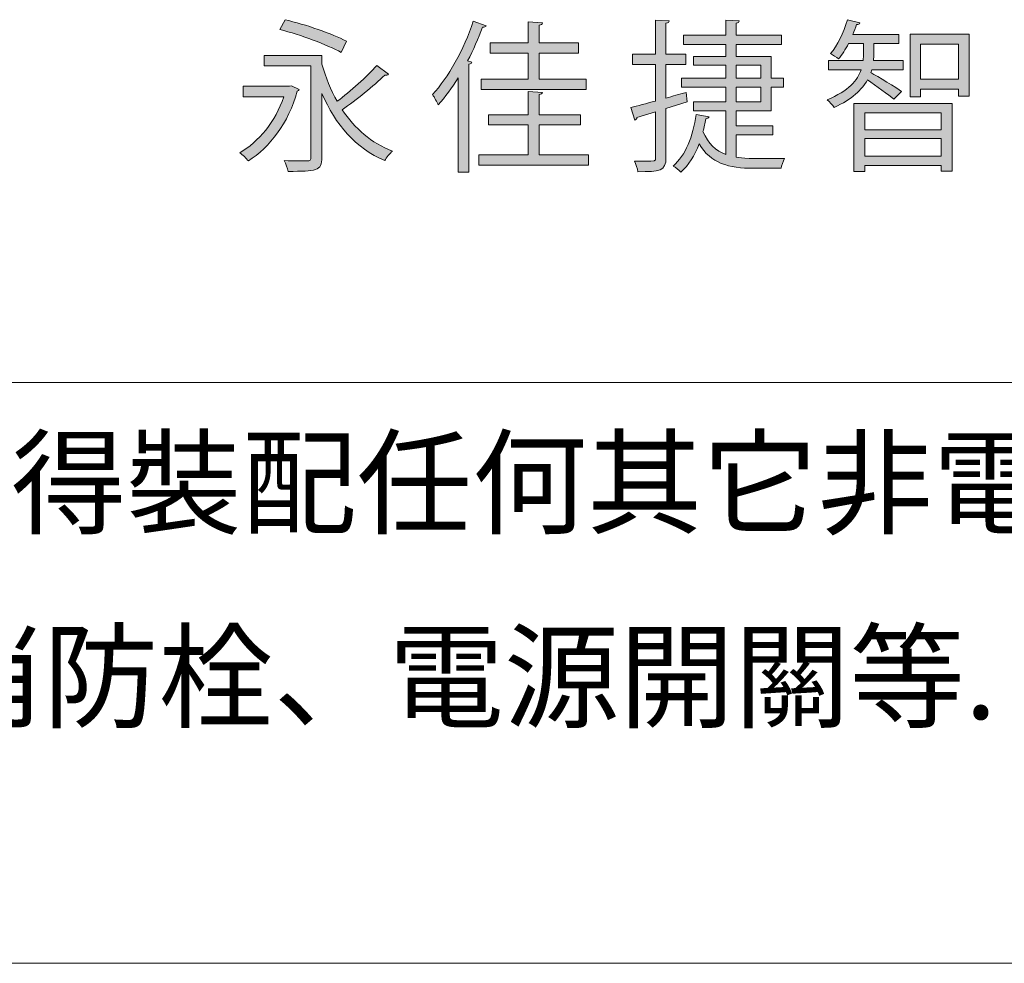
# Model space of a CAD drawing. Units: millimetres. Extents: x 46425 to 72785, y 558 to 19204.
# Drawn here: x 67858 to 68782, y 558 to 1443 of the extents above; entities that cross this region are included whole.
import ezdxf

# ---------------------------------------------------------------- set-up
doc = ezdxf.new("R2010")
doc.units = ezdxf.units.MM
doc.layers.add('圖層 1', color=7, linetype='Continuous', lineweight=0)

# ---------------------------------------------------------------- blocks, each defined once
blk = doc.blocks.new('Block_2')
at = {"layer": '圖層 1', "true_color": 0x3e3a39, "transparency": 33554687}
h = blk.add_hatch(color=250, dxfattribs=at)
h.dxf.hatch_style = 2
edge = h.paths.add_edge_path()
edge.add_spline(control_points=[(5.0127, -13.4587), (5.1224, -13.4851), (5.2682, -13.5343), (5.3437, -13.5746), (5.3437, -13.5746), (5.3147, -13.6352), (5.3147, -13.6352), (5.241, -13.594), (5.097, -13.5404), (4.9846, -13.5115), (4.9846, -13.5115), (5.0127, -13.4587), (5.0127, -13.4587)], knot_values=[0, 0, 0, 0, 1, 1, 1, 2, 2, 2, 3, 3, 3, 4, 4, 4, 4], degree=3, periodic=0)
edge = h.paths.add_edge_path()
edge.add_spline(control_points=[(5.212, -13.6985), (5.2322, -13.7704), (5.2594, -13.8381), (5.2936, -13.8986), (5.3656, -13.8451), (5.4534, -13.7669), (5.5079, -13.7055), (5.5079, -13.7055), (5.5711, -13.7529), (5.5711, -13.7529), (5.5667, -13.7581), (5.5579, -13.759), (5.55, -13.7581), (5.4912, -13.8144), (5.3964, -13.8925), (5.3208, -13.9443), (5.3885, -14.0452), (5.478, -14.1234), (5.5913, -14.1664), (5.5781, -14.1787), (5.5597, -14.2015), (5.55, -14.2182), (5.3937, -14.1515), (5.284, -14.0242), (5.212, -13.8565), (5.212, -13.8565), (5.212, -14.2006), (5.212, -14.2006), (5.212, -14.2384), (5.2032, -14.2559), (5.1769, -14.2656), (5.1497, -14.2752), (5.1031, -14.2761), (5.0294, -14.2761), (5.0267, -14.2595), (5.0171, -14.2349), (5.0083, -14.2182), (5.0645, -14.2199), (5.1163, -14.2199), (5.1312, -14.2199), (5.147, -14.2191), (5.1523, -14.2147), (5.1523, -14.1998), (5.1523, -14.1998), (5.1523, -13.7081), (5.1523, -13.7081), (5.1523, -13.7081), (4.9012, -13.7081), (4.9012, -13.7081), (4.9012, -13.7081), (4.9012, -13.6511), (4.9012, -13.6511), (4.9012, -13.6511), (5.212, -13.6511), (5.212, -13.6511), (5.212, -13.6511), (5.212, -13.6985), (5.212, -13.6985)], knot_values=[0, 0, 0, 0, 1, 1, 1, 2, 2, 2, 3, 3, 3, 4, 4, 4, 5, 5, 5, 6, 6, 6, 7, 7, 7, 8, 8, 8, 9, 9, 9, 10, 10, 10, 11, 11, 11, 12, 12, 12, 13, 13, 13, 14, 14, 14, 15, 15, 15, 16, 16, 16, 17, 17, 17, 18, 18, 18, 19, 19, 19, 19], degree=3, periodic=0)
edge = h.paths.add_edge_path()
edge.add_spline(control_points=[(5.0469, -13.8144), (5.0469, -13.8144), (5.0882, -13.8354), (5.0882, -13.8354), (5.0873, -13.8389), (5.0829, -13.8424), (5.0785, -13.8442), (5.032, -14.0154), (4.9302, -14.1471), (4.8151, -14.2199), (4.8055, -14.2076), (4.7827, -14.1848), (4.7686, -14.1761), (4.8705, -14.1163), (4.9609, -14.0092), (5.0066, -13.874), (5.0066, -13.874), (4.787, -13.874), (4.787, -13.874), (4.787, -13.874), (4.787, -13.817), (4.787, -13.817), (4.787, -13.817), (5.0364, -13.817), (5.0364, -13.817), (5.0364, -13.817), (5.0469, -13.8144), (5.0469, -13.8144)], knot_values=[0, 0, 0, 0, 1, 1, 1, 2, 2, 2, 3, 3, 3, 4, 4, 4, 5, 5, 5, 6, 6, 6, 7, 7, 7, 8, 8, 8, 9, 9, 9, 9], degree=3, periodic=0)
h = blk.add_hatch(color=250, dxfattribs=at)
h.dxf.hatch_style = 2
edge = h.paths.add_edge_path()
edge.add_spline(control_points=[(6.3232, -13.7792), (6.3232, -13.7792), (6.3232, -13.6387), (6.3232, -13.6387), (6.3232, -13.6387), (6.1177, -13.6387), (6.1177, -13.6387), (6.1177, -13.6387), (6.1177, -13.5843), (6.1177, -13.5843), (6.1177, -13.5843), (6.3232, -13.5843), (6.3232, -13.5843), (6.3232, -13.5843), (6.3232, -13.471), (6.3232, -13.471), (6.3232, -13.471), (6.3996, -13.4763), (6.3996, -13.4763), (6.3987, -13.4825), (6.3943, -13.4869), (6.382, -13.4886), (6.382, -13.4886), (6.382, -13.5843), (6.382, -13.5843), (6.382, -13.5843), (6.5936, -13.5843), (6.5936, -13.5843), (6.5936, -13.5843), (6.5936, -13.6387), (6.5936, -13.6387), (6.5936, -13.6387), (6.382, -13.6387), (6.382, -13.6387), (6.382, -13.6387), (6.382, -13.7792), (6.382, -13.7792), (6.382, -13.7792), (6.6357, -13.7792), (6.6357, -13.7792), (6.6357, -13.7792), (6.6357, -13.8345), (6.6357, -13.8345), (6.6357, -13.8345), (6.0703, -13.8345), (6.0703, -13.8345), (6.0703, -13.8345), (6.0703, -13.7792), (6.0703, -13.7792), (6.0703, -13.7792), (6.3232, -13.7792), (6.3232, -13.7792)], knot_values=[0, 0, 0, 0, 1, 1, 1, 2, 2, 2, 3, 3, 3, 4, 4, 4, 5, 5, 5, 6, 6, 6, 7, 7, 7, 8, 8, 8, 9, 9, 9, 10, 10, 10, 11, 11, 11, 12, 12, 12, 13, 13, 13, 14, 14, 14, 15, 15, 15, 16, 16, 16, 17, 17, 17, 17], degree=3, periodic=0)
edge = h.paths.add_edge_path()
edge.add_spline(control_points=[(6.382, -14.1875), (6.382, -14.1875), (6.648, -14.1875), (6.648, -14.1875), (6.648, -14.1875), (6.648, -14.2428), (6.648, -14.2428), (6.648, -14.2428), (6.0572, -14.2428), (6.0572, -14.2428), (6.0572, -14.2428), (6.0572, -14.1875), (6.0572, -14.1875), (6.0572, -14.1875), (6.3232, -14.1875), (6.3232, -14.1875), (6.3232, -14.1875), (6.3232, -14.0251), (6.3232, -14.0251), (6.3232, -14.0251), (6.109, -14.0251), (6.109, -14.0251), (6.109, -14.0251), (6.109, -13.9706), (6.109, -13.9706), (6.109, -13.9706), (6.3232, -13.9706), (6.3232, -13.9706), (6.3232, -13.9706), (6.3232, -13.8451), (6.3232, -13.8451), (6.3232, -13.8451), (6.3996, -13.8503), (6.3996, -13.8503), (6.3987, -13.8565), (6.3943, -13.8609), (6.382, -13.8626), (6.382, -13.8626), (6.382, -13.9706), (6.382, -13.9706), (6.382, -13.9706), (6.6041, -13.9706), (6.6041, -13.9706), (6.6041, -13.9706), (6.6041, -14.0251), (6.6041, -14.0251), (6.6041, -14.0251), (6.382, -14.0251), (6.382, -14.0251), (6.382, -14.0251), (6.382, -14.1875), (6.382, -14.1875)], knot_values=[0, 0, 0, 0, 1, 1, 1, 2, 2, 2, 3, 3, 3, 4, 4, 4, 5, 5, 5, 6, 6, 6, 7, 7, 7, 8, 8, 8, 9, 9, 9, 10, 10, 10, 11, 11, 11, 12, 12, 12, 13, 13, 13, 14, 14, 14, 15, 15, 15, 16, 16, 16, 17, 17, 17, 17], degree=3, periodic=0)
edge = h.paths.add_edge_path()
edge.add_spline(control_points=[(5.9457, -13.7713), (5.9123, -13.8266), (5.8754, -13.8758), (5.8385, -13.9179), (5.8324, -13.9039), (5.8175, -13.8767), (5.8078, -13.8626), (5.8921, -13.7713), (5.9764, -13.6194), (6.0273, -13.4675), (6.0273, -13.4675), (6.0975, -13.4912), (6.0975, -13.4912), (6.094, -13.4974), (6.0879, -13.5), (6.0774, -13.4991), (6.0545, -13.5606), (6.0273, -13.622), (5.9966, -13.6809), (5.9966, -13.6809), (6.0203, -13.687), (6.0203, -13.687), (6.0185, -13.6923), (6.0141, -13.6967), (6.0027, -13.6976), (6.0027, -13.6976), (6.0027, -14.2796), (6.0027, -14.2796), (6.0027, -14.2796), (5.9457, -14.2796), (5.9457, -14.2796), (5.9457, -14.2796), (5.9457, -13.7713), (5.9457, -13.7713)], knot_values=[0, 0, 0, 0, 1, 1, 1, 2, 2, 2, 3, 3, 3, 4, 4, 4, 5, 5, 5, 6, 6, 6, 7, 7, 7, 8, 8, 8, 9, 9, 9, 10, 10, 10, 11, 11, 11, 11], degree=3, periodic=0)
h = blk.add_hatch(color=250, dxfattribs=at)
h.dxf.hatch_style = 2
edge = h.paths.add_edge_path()
edge.add_spline(control_points=[(7.4432, -13.8231), (7.4432, -13.8231), (7.4432, -13.9021), (7.4432, -13.9021), (7.4432, -13.9021), (7.5775, -13.9021), (7.5775, -13.9021), (7.5775, -13.9021), (7.5775, -13.8231), (7.5775, -13.8231), (7.5775, -13.8231), (7.4432, -13.8231), (7.4432, -13.8231)], knot_values=[0, 0, 0, 0, 1, 1, 1, 2, 2, 2, 3, 3, 3, 4, 4, 4, 4], degree=3, periodic=0)
edge = h.paths.add_edge_path()
edge.add_spline(control_points=[(7.4432, -13.7046), (7.4432, -13.7046), (7.4432, -13.7739), (7.4432, -13.7739), (7.4432, -13.7739), (7.5775, -13.7739), (7.5775, -13.7739), (7.5775, -13.7739), (7.5775, -13.7046), (7.5775, -13.7046), (7.5775, -13.7046), (7.4432, -13.7046), (7.4432, -13.7046)], knot_values=[0, 0, 0, 0, 1, 1, 1, 2, 2, 2, 3, 3, 3, 4, 4, 4, 4], degree=3, periodic=0)
edge = h.paths.add_edge_path()
edge.add_spline(control_points=[(7.4432, -14.0795), (7.4432, -14.0795), (7.4432, -14.1998), (7.4432, -14.1998), (7.4827, -14.2068), (7.5055, -14.2068), (7.7048, -14.2068), (7.6969, -14.2199), (7.6881, -14.2454), (7.6864, -14.2595), (7.6864, -14.2595), (7.5389, -14.2595), (7.5389, -14.2595), (7.4019, -14.2595), (7.3071, -14.2331), (7.2439, -14.1278), (7.2202, -14.1901), (7.1877, -14.2428), (7.1455, -14.2796), (7.1368, -14.27), (7.1174, -14.255), (7.1043, -14.2472), (7.171, -14.1901), (7.2114, -14.0882), (7.228, -13.9697), (7.228, -13.9697), (7.2974, -13.982), (7.2974, -13.982), (7.2957, -13.9882), (7.2895, -13.9917), (7.2799, -13.9925), (7.2764, -14.0163), (7.2711, -14.04), (7.2649, -14.0619), (7.293, -14.1278), (7.3343, -14.1646), (7.3879, -14.1848), (7.3879, -14.1848), (7.3879, -13.9495), (7.3879, -13.9495), (7.3879, -13.9495), (7.2131, -13.9495), (7.2131, -13.9495), (7.2131, -13.9495), (7.2131, -13.9021), (7.2131, -13.9021), (7.2131, -13.9021), (7.3879, -13.9021), (7.3879, -13.9021), (7.3879, -13.9021), (7.3879, -13.8231), (7.3879, -13.8231), (7.3879, -13.8231), (7.149, -13.8231), (7.149, -13.8231), (7.149, -13.8231), (7.149, -13.7739), (7.149, -13.7739), (7.149, -13.7739), (7.3879, -13.7739), (7.3879, -13.7739), (7.3879, -13.7739), (7.3879, -13.7046), (7.3879, -13.7046), (7.3879, -13.7046), (7.2131, -13.7046), (7.2131, -13.7046), (7.2131, -13.7046), (7.2131, -13.6572), (7.2131, -13.6572), (7.2131, -13.6572), (7.3879, -13.6572), (7.3879, -13.6572), (7.3879, -13.6572), (7.3879, -13.5922), (7.3879, -13.5922), (7.3879, -13.5922), (7.1596, -13.5922), (7.1596, -13.5922), (7.1596, -13.5922), (7.1596, -13.543), (7.1596, -13.543), (7.1596, -13.543), (7.3879, -13.543), (7.3879, -13.543), (7.3879, -13.543), (7.3879, -13.4614), (7.3879, -13.4614), (7.3879, -13.4614), (7.4598, -13.4658), (7.4598, -13.4658), (7.459, -13.4719), (7.4546, -13.4763), (7.4432, -13.4772), (7.4432, -13.4772), (7.4432, -13.543), (7.4432, -13.543), (7.4432, -13.543), (7.6881, -13.543), (7.6881, -13.543), (7.6881, -13.543), (7.6881, -13.5922), (7.6881, -13.5922), (7.6881, -13.5922), (7.4432, -13.5922), (7.4432, -13.5922), (7.4432, -13.5922), (7.4432, -13.6572), (7.4432, -13.6572), (7.4432, -13.6572), (7.6328, -13.6572), (7.6328, -13.6572), (7.6328, -13.6572), (7.6328, -13.7739), (7.6328, -13.7739), (7.6328, -13.7739), (7.6995, -13.7739), (7.6995, -13.7739), (7.6995, -13.7739), (7.6995, -13.8231), (7.6995, -13.8231), (7.6995, -13.8231), (7.6328, -13.8231), (7.6328, -13.8231), (7.6328, -13.8231), (7.6328, -13.9495), (7.6328, -13.9495), (7.6328, -13.9495), (7.4432, -13.9495), (7.4432, -13.9495), (7.4432, -13.9495), (7.4432, -14.0303), (7.4432, -14.0303), (7.4432, -14.0303), (7.6416, -14.0303), (7.6416, -14.0303), (7.6416, -14.0303), (7.6416, -14.0795), (7.6416, -14.0795), (7.6416, -14.0795), (7.4432, -14.0795), (7.4432, -14.0795)], knot_values=[0, 0, 0, 0, 1, 1, 1, 2, 2, 2, 3, 3, 3, 4, 4, 4, 5, 5, 5, 6, 6, 6, 7, 7, 7, 8, 8, 8, 9, 9, 9, 10, 10, 10, 11, 11, 11, 12, 12, 12, 13, 13, 13, 14, 14, 14, 15, 15, 15, 16, 16, 16, 17, 17, 17, 18, 18, 18, 19, 19, 19, 20, 20, 20, 21, 21, 21, 22, 22, 22, 23, 23, 23, 24, 24, 24, 25, 25, 25, 26, 26, 26, 27, 27, 27, 28, 28, 28, 29, 29, 29, 30, 30, 30, 31, 31, 31, 32, 32, 32, 33, 33, 33, 34, 34, 34, 35, 35, 35, 36, 36, 36, 37, 37, 37, 38, 38, 38, 39, 39, 39, 40, 40, 40, 41, 41, 41, 42, 42, 42, 43, 43, 43, 44, 44, 44, 45, 45, 45, 46, 46, 46, 47, 47, 47, 47], degree=3, periodic=0)
edge = h.paths.add_edge_path()
edge.add_spline(control_points=[(7.0656, -13.881), (7.1008, -13.8714), (7.1376, -13.8609), (7.1736, -13.8503), (7.1736, -13.8503), (7.1806, -13.9012), (7.1806, -13.9012), (7.1806, -13.9012), (7.0656, -13.9381), (7.0656, -13.9381), (7.0656, -13.9381), (7.0656, -14.2041), (7.0656, -14.2041), (7.0656, -14.2735), (7.0314, -14.2779), (6.9138, -14.2779), (6.912, -14.2621), (6.9041, -14.2375), (6.8953, -14.2208), (6.9146, -14.2217), (6.9322, -14.2217), (6.948, -14.2217), (7.0094, -14.2217), (7.0094, -14.2208), (7.0094, -14.2033), (7.0094, -14.2033), (7.0094, -13.9557), (7.0094, -13.9557), (7.0094, -13.9557), (6.9094, -13.9864), (6.9094, -13.9864), (6.9085, -13.9934), (6.9041, -13.9987), (6.8979, -14.0005), (6.8979, -14.0005), (6.876, -13.932), (6.876, -13.932), (6.9129, -13.9232), (6.9585, -13.9109), (7.0094, -13.8969), (7.0094, -13.8969), (7.0094, -13.7002), (7.0094, -13.7002), (7.0094, -13.7002), (6.8848, -13.7002), (6.8848, -13.7002), (6.8848, -13.7002), (6.8848, -13.6449), (6.8848, -13.6449), (6.8848, -13.6449), (7.0094, -13.6449), (7.0094, -13.6449), (7.0094, -13.6449), (7.0094, -13.4614), (7.0094, -13.4614), (7.0094, -13.4614), (7.0832, -13.4658), (7.0832, -13.4658), (7.0823, -13.4728), (7.0779, -13.4763), (7.0656, -13.4781), (7.0656, -13.4781), (7.0656, -13.6449), (7.0656, -13.6449), (7.0656, -13.6449), (7.1719, -13.6449), (7.1719, -13.6449), (7.1719, -13.6449), (7.1719, -13.7002), (7.1719, -13.7002), (7.1719, -13.7002), (7.0656, -13.7002), (7.0656, -13.7002), (7.0656, -13.7002), (7.0656, -13.881), (7.0656, -13.881)], knot_values=[0, 0, 0, 0, 1, 1, 1, 2, 2, 2, 3, 3, 3, 4, 4, 4, 5, 5, 5, 6, 6, 6, 7, 7, 7, 8, 8, 8, 9, 9, 9, 10, 10, 10, 11, 11, 11, 12, 12, 12, 13, 13, 13, 14, 14, 14, 15, 15, 15, 16, 16, 16, 17, 17, 17, 18, 18, 18, 19, 19, 19, 20, 20, 20, 21, 21, 21, 22, 22, 22, 23, 23, 23, 24, 24, 24, 25, 25, 25, 25], degree=3, periodic=0)
h = blk.add_hatch(color=250, dxfattribs=at)
h.dxf.hatch_style = 2
edge = h.paths.add_edge_path()
edge.add_spline(control_points=[(8.4367, -13.7801), (8.4367, -13.7801), (8.6413, -13.7801), (8.6413, -13.7801), (8.6413, -13.7801), (8.6413, -13.5905), (8.6413, -13.5905), (8.6413, -13.5905), (8.4367, -13.5905), (8.4367, -13.5905), (8.4367, -13.5905), (8.4367, -13.7801), (8.4367, -13.7801)], knot_values=[0, 0, 0, 0, 1, 1, 1, 2, 2, 2, 3, 3, 3, 4, 4, 4, 4], degree=3, periodic=0)
edge = h.paths.add_edge_path()
edge.add_spline(control_points=[(8.3805, -13.5369), (8.3805, -13.5369), (8.6992, -13.5369), (8.6992, -13.5369), (8.6992, -13.5369), (8.6992, -13.8714), (8.6992, -13.8714), (8.6992, -13.8714), (8.6413, -13.8714), (8.6413, -13.8714), (8.6413, -13.8714), (8.6413, -13.8327), (8.6413, -13.8327), (8.6413, -13.8327), (8.4367, -13.8327), (8.4367, -13.8327), (8.4367, -13.8327), (8.4367, -13.8749), (8.4367, -13.8749), (8.4367, -13.8749), (8.3805, -13.8749), (8.3805, -13.8749), (8.3805, -13.8749), (8.3805, -13.5369), (8.3805, -13.5369)], knot_values=[0, 0, 0, 0, 1, 1, 1, 2, 2, 2, 3, 3, 3, 4, 4, 4, 5, 5, 5, 6, 6, 6, 7, 7, 7, 8, 8, 8, 8], degree=3, periodic=0)
edge = h.paths.add_edge_path()
edge.add_spline(control_points=[(8.1365, -14.1936), (8.1365, -14.1936), (8.5482, -14.1936), (8.5482, -14.1936), (8.5482, -14.1936), (8.5482, -14.0988), (8.5482, -14.0988), (8.5482, -14.0988), (8.1365, -14.0988), (8.1365, -14.0988), (8.1365, -14.0988), (8.1365, -14.1936), (8.1365, -14.1936)], knot_values=[0, 0, 0, 0, 1, 1, 1, 2, 2, 2, 3, 3, 3, 4, 4, 4, 4], degree=3, periodic=0)
edge = h.paths.add_edge_path()
edge.add_spline(control_points=[(8.5482, -13.961), (8.5482, -13.961), (8.1365, -13.961), (8.1365, -13.961), (8.1365, -13.961), (8.1365, -14.0514), (8.1365, -14.0514), (8.1365, -14.0514), (8.5482, -14.0514), (8.5482, -14.0514), (8.5482, -14.0514), (8.5482, -13.961), (8.5482, -13.961)], knot_values=[0, 0, 0, 0, 1, 1, 1, 2, 2, 2, 3, 3, 3, 4, 4, 4, 4], degree=3, periodic=0)
edge = h.paths.add_edge_path()
edge.add_spline(control_points=[(8.0785, -14.277), (8.0785, -14.277), (8.0785, -13.9109), (8.0785, -13.9109), (8.0785, -13.9109), (8.6079, -13.9109), (8.6079, -13.9109), (8.6079, -13.9109), (8.6079, -14.2752), (8.6079, -14.2752), (8.6079, -14.2752), (8.5482, -14.2752), (8.5482, -14.2752), (8.5482, -14.2752), (8.5482, -14.2437), (8.5482, -14.2437), (8.5482, -14.2437), (8.1365, -14.2437), (8.1365, -14.2437), (8.1365, -14.2437), (8.1365, -14.277), (8.1365, -14.277), (8.1365, -14.277), (8.0785, -14.277), (8.0785, -14.277)], knot_values=[0, 0, 0, 0, 1, 1, 1, 2, 2, 2, 3, 3, 3, 4, 4, 4, 5, 5, 5, 6, 6, 6, 7, 7, 7, 8, 8, 8, 8], degree=3, periodic=0)
edge = h.paths.add_edge_path()
edge.add_spline(control_points=[(8.1742, -13.7283), (8.1733, -13.7336), (8.1716, -13.7388), (8.1698, -13.7441), (8.2049, -13.7634), (8.3094, -13.8275), (8.3349, -13.8451), (8.3349, -13.8451), (8.2936, -13.8872), (8.2936, -13.8872), (8.2673, -13.8644), (8.1962, -13.8144), (8.1514, -13.7836), (8.1215, -13.8354), (8.068, -13.8881), (7.9714, -13.9311), (7.9635, -13.9188), (7.9468, -13.9004), (7.9337, -13.8898), (8.0504, -13.8442), (8.0978, -13.7836), (8.1171, -13.7283), (8.1171, -13.7283), (7.9416, -13.7283), (7.9416, -13.7283), (7.9416, -13.7283), (7.9416, -13.6791), (7.9416, -13.6791), (7.9416, -13.6791), (8.1277, -13.6791), (8.1277, -13.6791), (8.1294, -13.6659), (8.1294, -13.6528), (8.1294, -13.6414), (8.1294, -13.6414), (8.1294, -13.5878), (8.1294, -13.5878), (8.1294, -13.5878), (8.0496, -13.5878), (8.0496, -13.5878), (8.0329, -13.6194), (8.0144, -13.6484), (7.9951, -13.6703), (7.9846, -13.6616), (7.9644, -13.6484), (7.9521, -13.6414), (7.9898, -13.6001), (8.0232, -13.529), (8.0434, -13.4587), (8.0434, -13.4587), (8.1101, -13.4763), (8.1101, -13.4763), (8.1075, -13.4825), (8.1022, -13.4851), (8.0926, -13.4842), (8.0873, -13.5018), (8.0803, -13.5202), (8.0733, -13.5378), (8.0733, -13.5378), (8.32, -13.5378), (8.32, -13.5378), (8.32, -13.5378), (8.32, -13.5878), (8.32, -13.5878), (8.32, -13.5878), (8.1856, -13.5878), (8.1856, -13.5878), (8.1856, -13.5878), (8.1856, -13.6422), (8.1856, -13.6422), (8.1856, -13.6537), (8.1848, -13.6659), (8.1839, -13.6791), (8.1839, -13.6791), (8.3428, -13.6791), (8.3428, -13.6791), (8.3428, -13.6791), (8.3428, -13.7283), (8.3428, -13.7283), (8.3428, -13.7283), (8.1742, -13.7283), (8.1742, -13.7283)], knot_values=[0, 0, 0, 0, 1, 1, 1, 2, 2, 2, 3, 3, 3, 4, 4, 4, 5, 5, 5, 6, 6, 6, 7, 7, 7, 8, 8, 8, 9, 9, 9, 10, 10, 10, 11, 11, 11, 12, 12, 12, 13, 13, 13, 14, 14, 14, 15, 15, 15, 16, 16, 16, 17, 17, 17, 18, 18, 18, 19, 19, 19, 20, 20, 20, 21, 21, 21, 22, 22, 22, 23, 23, 23, 24, 24, 24, 25, 25, 25, 26, 26, 26, 27, 27, 27, 27], degree=3, periodic=0)
at = {"layer": '圖層 1'}
for points, knots in [([(5.0127, -13.4587), (5.1224, -13.4851), (5.2682, -13.5343), (5.3437, -13.5746), (5.3437, -13.5746), (5.3147, -13.6352), (5.3147, -13.6352), (5.241, -13.594), (5.097, -13.5404), (4.9846, -13.5115), (4.9846, -13.5115), (5.0127, -13.4587), (5.0127, -13.4587)], [0, 0, 0, 0, 1, 1, 1, 2, 2, 2, 3, 3, 3, 4, 4, 4, 4]), ([(5.9457, -13.7713), (5.9123, -13.8266), (5.8754, -13.8758), (5.8385, -13.9179), (5.8324, -13.9039), (5.8175, -13.8767), (5.8078, -13.8626), (5.8921, -13.7713), (5.9764, -13.6194), (6.0273, -13.4675), (6.0273, -13.4675), (6.0975, -13.4912), (6.0975, -13.4912), (6.094, -13.4974), (6.0879, -13.5), (6.0774, -13.4991), (6.0545, -13.5606), (6.0273, -13.622), (5.9966, -13.6809), (5.9966, -13.6809), (6.0203, -13.687), (6.0203, -13.687), (6.0185, -13.6923), (6.0141, -13.6967), (6.0027, -13.6976), (6.0027, -13.6976), (6.0027, -14.2796), (6.0027, -14.2796), (6.0027, -14.2796), (5.9457, -14.2796), (5.9457, -14.2796), (5.9457, -14.2796), (5.9457, -13.7713), (5.9457, -13.7713)], [0, 0, 0, 0, 1, 1, 1, 2, 2, 2, 3, 3, 3, 4, 4, 4, 5, 5, 5, 6, 6, 6, 7, 7, 7, 8, 8, 8, 9, 9, 9, 10, 10, 10, 11, 11, 11, 11]), ([(6.3232, -13.7792), (6.3232, -13.7792), (6.3232, -13.6387), (6.3232, -13.6387), (6.3232, -13.6387), (6.1177, -13.6387), (6.1177, -13.6387), (6.1177, -13.6387), (6.1177, -13.5843), (6.1177, -13.5843), (6.1177, -13.5843), (6.3232, -13.5843), (6.3232, -13.5843), (6.3232, -13.5843), (6.3232, -13.471), (6.3232, -13.471), (6.3232, -13.471), (6.3996, -13.4763), (6.3996, -13.4763), (6.3987, -13.4825), (6.3943, -13.4869), (6.382, -13.4886), (6.382, -13.4886), (6.382, -13.5843), (6.382, -13.5843), (6.382, -13.5843), (6.5936, -13.5843), (6.5936, -13.5843), (6.5936, -13.5843), (6.5936, -13.6387), (6.5936, -13.6387), (6.5936, -13.6387), (6.382, -13.6387), (6.382, -13.6387), (6.382, -13.6387), (6.382, -13.7792), (6.382, -13.7792), (6.382, -13.7792), (6.6357, -13.7792), (6.6357, -13.7792), (6.6357, -13.7792), (6.6357, -13.8345), (6.6357, -13.8345), (6.6357, -13.8345), (6.0703, -13.8345), (6.0703, -13.8345), (6.0703, -13.8345), (6.0703, -13.7792), (6.0703, -13.7792), (6.0703, -13.7792), (6.3232, -13.7792), (6.3232, -13.7792)], [0, 0, 0, 0, 1, 1, 1, 2, 2, 2, 3, 3, 3, 4, 4, 4, 5, 5, 5, 6, 6, 6, 7, 7, 7, 8, 8, 8, 9, 9, 9, 10, 10, 10, 11, 11, 11, 12, 12, 12, 13, 13, 13, 14, 14, 14, 15, 15, 15, 16, 16, 16, 17, 17, 17, 17]), ([(7.0656, -13.881), (7.1008, -13.8714), (7.1376, -13.8609), (7.1736, -13.8503), (7.1736, -13.8503), (7.1806, -13.9012), (7.1806, -13.9012), (7.1806, -13.9012), (7.0656, -13.9381), (7.0656, -13.9381), (7.0656, -13.9381), (7.0656, -14.2041), (7.0656, -14.2041), (7.0656, -14.2735), (7.0314, -14.2779), (6.9138, -14.2779), (6.912, -14.2621), (6.9041, -14.2375), (6.8953, -14.2208), (6.9146, -14.2217), (6.9322, -14.2217), (6.948, -14.2217), (7.0094, -14.2217), (7.0094, -14.2208), (7.0094, -14.2033), (7.0094, -14.2033), (7.0094, -13.9557), (7.0094, -13.9557), (7.0094, -13.9557), (6.9094, -13.9864), (6.9094, -13.9864), (6.9085, -13.9934), (6.9041, -13.9987), (6.8979, -14.0005), (6.8979, -14.0005), (6.876, -13.932), (6.876, -13.932), (6.9129, -13.9232), (6.9585, -13.9109), (7.0094, -13.8969), (7.0094, -13.8969), (7.0094, -13.7002), (7.0094, -13.7002), (7.0094, -13.7002), (6.8848, -13.7002), (6.8848, -13.7002), (6.8848, -13.7002), (6.8848, -13.6449), (6.8848, -13.6449), (6.8848, -13.6449), (7.0094, -13.6449), (7.0094, -13.6449), (7.0094, -13.6449), (7.0094, -13.4614), (7.0094, -13.4614), (7.0094, -13.4614), (7.0832, -13.4658), (7.0832, -13.4658), (7.0823, -13.4728), (7.0779, -13.4763), (7.0656, -13.4781), (7.0656, -13.4781), (7.0656, -13.6449), (7.0656, -13.6449), (7.0656, -13.6449), (7.1719, -13.6449), (7.1719, -13.6449), (7.1719, -13.6449), (7.1719, -13.7002), (7.1719, -13.7002), (7.1719, -13.7002), (7.0656, -13.7002), (7.0656, -13.7002), (7.0656, -13.7002), (7.0656, -13.881), (7.0656, -13.881)], [0, 0, 0, 0, 1, 1, 1, 2, 2, 2, 3, 3, 3, 4, 4, 4, 5, 5, 5, 6, 6, 6, 7, 7, 7, 8, 8, 8, 9, 9, 9, 10, 10, 10, 11, 11, 11, 12, 12, 12, 13, 13, 13, 14, 14, 14, 15, 15, 15, 16, 16, 16, 17, 17, 17, 18, 18, 18, 19, 19, 19, 20, 20, 20, 21, 21, 21, 22, 22, 22, 23, 23, 23, 24, 24, 24, 25, 25, 25, 25]), ([(7.4432, -14.0795), (7.4432, -14.0795), (7.4432, -14.1998), (7.4432, -14.1998), (7.4827, -14.2068), (7.5055, -14.2068), (7.7048, -14.2068), (7.6969, -14.2199), (7.6881, -14.2454), (7.6864, -14.2595), (7.6864, -14.2595), (7.5389, -14.2595), (7.5389, -14.2595), (7.4019, -14.2595), (7.3071, -14.2331), (7.2439, -14.1278), (7.2202, -14.1901), (7.1877, -14.2428), (7.1455, -14.2796), (7.1368, -14.27), (7.1174, -14.255), (7.1043, -14.2472), (7.171, -14.1901), (7.2114, -14.0882), (7.228, -13.9697), (7.228, -13.9697), (7.2974, -13.982), (7.2974, -13.982), (7.2957, -13.9882), (7.2895, -13.9917), (7.2799, -13.9925), (7.2764, -14.0163), (7.2711, -14.04), (7.2649, -14.0619), (7.293, -14.1278), (7.3343, -14.1646), (7.3879, -14.1848), (7.3879, -14.1848), (7.3879, -13.9495), (7.3879, -13.9495), (7.3879, -13.9495), (7.2131, -13.9495), (7.2131, -13.9495), (7.2131, -13.9495), (7.2131, -13.9021), (7.2131, -13.9021), (7.2131, -13.9021), (7.3879, -13.9021), (7.3879, -13.9021), (7.3879, -13.9021), (7.3879, -13.8231), (7.3879, -13.8231), (7.3879, -13.8231), (7.149, -13.8231), (7.149, -13.8231), (7.149, -13.8231), (7.149, -13.7739), (7.149, -13.7739), (7.149, -13.7739), (7.3879, -13.7739), (7.3879, -13.7739), (7.3879, -13.7739), (7.3879, -13.7046), (7.3879, -13.7046), (7.3879, -13.7046), (7.2131, -13.7046), (7.2131, -13.7046), (7.2131, -13.7046), (7.2131, -13.6572), (7.2131, -13.6572), (7.2131, -13.6572), (7.3879, -13.6572), (7.3879, -13.6572), (7.3879, -13.6572), (7.3879, -13.5922), (7.3879, -13.5922), (7.3879, -13.5922), (7.1596, -13.5922), (7.1596, -13.5922), (7.1596, -13.5922), (7.1596, -13.543), (7.1596, -13.543), (7.1596, -13.543), (7.3879, -13.543), (7.3879, -13.543), (7.3879, -13.543), (7.3879, -13.4614), (7.3879, -13.4614), (7.3879, -13.4614), (7.4598, -13.4658), (7.4598, -13.4658), (7.459, -13.4719), (7.4546, -13.4763), (7.4432, -13.4772), (7.4432, -13.4772), (7.4432, -13.543), (7.4432, -13.543), (7.4432, -13.543), (7.6881, -13.543), (7.6881, -13.543), (7.6881, -13.543), (7.6881, -13.5922), (7.6881, -13.5922), (7.6881, -13.5922), (7.4432, -13.5922), (7.4432, -13.5922), (7.4432, -13.5922), (7.4432, -13.6572), (7.4432, -13.6572), (7.4432, -13.6572), (7.6328, -13.6572), (7.6328, -13.6572), (7.6328, -13.6572), (7.6328, -13.7739), (7.6328, -13.7739), (7.6328, -13.7739), (7.6995, -13.7739), (7.6995, -13.7739), (7.6995, -13.7739), (7.6995, -13.8231), (7.6995, -13.8231), (7.6995, -13.8231), (7.6328, -13.8231), (7.6328, -13.8231), (7.6328, -13.8231), (7.6328, -13.9495), (7.6328, -13.9495), (7.6328, -13.9495), (7.4432, -13.9495), (7.4432, -13.9495), (7.4432, -13.9495), (7.4432, -14.0303), (7.4432, -14.0303), (7.4432, -14.0303), (7.6416, -14.0303), (7.6416, -14.0303), (7.6416, -14.0303), (7.6416, -14.0795), (7.6416, -14.0795), (7.6416, -14.0795), (7.4432, -14.0795), (7.4432, -14.0795)], [0, 0, 0, 0, 1, 1, 1, 2, 2, 2, 3, 3, 3, 4, 4, 4, 5, 5, 5, 6, 6, 6, 7, 7, 7, 8, 8, 8, 9, 9, 9, 10, 10, 10, 11, 11, 11, 12, 12, 12, 13, 13, 13, 14, 14, 14, 15, 15, 15, 16, 16, 16, 17, 17, 17, 18, 18, 18, 19, 19, 19, 20, 20, 20, 21, 21, 21, 22, 22, 22, 23, 23, 23, 24, 24, 24, 25, 25, 25, 26, 26, 26, 27, 27, 27, 28, 28, 28, 29, 29, 29, 30, 30, 30, 31, 31, 31, 32, 32, 32, 33, 33, 33, 34, 34, 34, 35, 35, 35, 36, 36, 36, 37, 37, 37, 38, 38, 38, 39, 39, 39, 40, 40, 40, 41, 41, 41, 42, 42, 42, 43, 43, 43, 44, 44, 44, 45, 45, 45, 46, 46, 46, 47, 47, 47, 47]), ([(8.1742, -13.7283), (8.1733, -13.7336), (8.1716, -13.7388), (8.1698, -13.7441), (8.2049, -13.7634), (8.3094, -13.8275), (8.3349, -13.8451), (8.3349, -13.8451), (8.2936, -13.8872), (8.2936, -13.8872), (8.2673, -13.8644), (8.1962, -13.8144), (8.1514, -13.7836), (8.1215, -13.8354), (8.068, -13.8881), (7.9714, -13.9311), (7.9635, -13.9188), (7.9468, -13.9004), (7.9337, -13.8898), (8.0504, -13.8442), (8.0978, -13.7836), (8.1171, -13.7283), (8.1171, -13.7283), (7.9416, -13.7283), (7.9416, -13.7283), (7.9416, -13.7283), (7.9416, -13.6791), (7.9416, -13.6791), (7.9416, -13.6791), (8.1277, -13.6791), (8.1277, -13.6791), (8.1294, -13.6659), (8.1294, -13.6528), (8.1294, -13.6414), (8.1294, -13.6414), (8.1294, -13.5878), (8.1294, -13.5878), (8.1294, -13.5878), (8.0496, -13.5878), (8.0496, -13.5878), (8.0329, -13.6194), (8.0144, -13.6484), (7.9951, -13.6703), (7.9846, -13.6616), (7.9644, -13.6484), (7.9521, -13.6414), (7.9898, -13.6001), (8.0232, -13.529), (8.0434, -13.4587), (8.0434, -13.4587), (8.1101, -13.4763), (8.1101, -13.4763), (8.1075, -13.4825), (8.1022, -13.4851), (8.0926, -13.4842), (8.0873, -13.5018), (8.0803, -13.5202), (8.0733, -13.5378), (8.0733, -13.5378), (8.32, -13.5378), (8.32, -13.5378), (8.32, -13.5378), (8.32, -13.5878), (8.32, -13.5878), (8.32, -13.5878), (8.1856, -13.5878), (8.1856, -13.5878), (8.1856, -13.5878), (8.1856, -13.6422), (8.1856, -13.6422), (8.1856, -13.6537), (8.1848, -13.6659), (8.1839, -13.6791), (8.1839, -13.6791), (8.3428, -13.6791), (8.3428, -13.6791), (8.3428, -13.6791), (8.3428, -13.7283), (8.3428, -13.7283), (8.3428, -13.7283), (8.1742, -13.7283), (8.1742, -13.7283)], [0, 0, 0, 0, 1, 1, 1, 2, 2, 2, 3, 3, 3, 4, 4, 4, 5, 5, 5, 6, 6, 6, 7, 7, 7, 8, 8, 8, 9, 9, 9, 10, 10, 10, 11, 11, 11, 12, 12, 12, 13, 13, 13, 14, 14, 14, 15, 15, 15, 16, 16, 16, 17, 17, 17, 18, 18, 18, 19, 19, 19, 20, 20, 20, 21, 21, 21, 22, 22, 22, 23, 23, 23, 24, 24, 24, 25, 25, 25, 26, 26, 26, 27, 27, 27, 27]), ([(8.3805, -13.5369), (8.3805, -13.5369), (8.6992, -13.5369), (8.6992, -13.5369), (8.6992, -13.5369), (8.6992, -13.8714), (8.6992, -13.8714), (8.6992, -13.8714), (8.6413, -13.8714), (8.6413, -13.8714), (8.6413, -13.8714), (8.6413, -13.8327), (8.6413, -13.8327), (8.6413, -13.8327), (8.4367, -13.8327), (8.4367, -13.8327), (8.4367, -13.8327), (8.4367, -13.8749), (8.4367, -13.8749), (8.4367, -13.8749), (8.3805, -13.8749), (8.3805, -13.8749), (8.3805, -13.8749), (8.3805, -13.5369), (8.3805, -13.5369)], [0, 0, 0, 0, 1, 1, 1, 2, 2, 2, 3, 3, 3, 4, 4, 4, 5, 5, 5, 6, 6, 6, 7, 7, 7, 8, 8, 8, 8]), ([(8.4367, -13.7801), (8.4367, -13.7801), (8.6413, -13.7801), (8.6413, -13.7801), (8.6413, -13.7801), (8.6413, -13.5905), (8.6413, -13.5905), (8.6413, -13.5905), (8.4367, -13.5905), (8.4367, -13.5905), (8.4367, -13.5905), (8.4367, -13.7801), (8.4367, -13.7801)], [0, 0, 0, 0, 1, 1, 1, 2, 2, 2, 3, 3, 3, 4, 4, 4, 4]), ([(5.212, -13.6985), (5.2322, -13.7704), (5.2594, -13.8381), (5.2936, -13.8986), (5.3656, -13.8451), (5.4534, -13.7669), (5.5079, -13.7055), (5.5079, -13.7055), (5.5711, -13.7529), (5.5711, -13.7529), (5.5667, -13.7581), (5.5579, -13.759), (5.55, -13.7581), (5.4912, -13.8144), (5.3964, -13.8925), (5.3208, -13.9443), (5.3885, -14.0452), (5.478, -14.1234), (5.5913, -14.1664), (5.5781, -14.1787), (5.5597, -14.2015), (5.55, -14.2182), (5.3937, -14.1515), (5.284, -14.0242), (5.212, -13.8565), (5.212, -13.8565), (5.212, -14.2006), (5.212, -14.2006), (5.212, -14.2384), (5.2032, -14.2559), (5.1769, -14.2656), (5.1497, -14.2752), (5.1031, -14.2761), (5.0294, -14.2761), (5.0267, -14.2595), (5.0171, -14.2349), (5.0083, -14.2182), (5.0645, -14.2199), (5.1163, -14.2199), (5.1312, -14.2199), (5.147, -14.2191), (5.1523, -14.2147), (5.1523, -14.1998), (5.1523, -14.1998), (5.1523, -13.7081), (5.1523, -13.7081), (5.1523, -13.7081), (4.9012, -13.7081), (4.9012, -13.7081), (4.9012, -13.7081), (4.9012, -13.6511), (4.9012, -13.6511), (4.9012, -13.6511), (5.212, -13.6511), (5.212, -13.6511), (5.212, -13.6511), (5.212, -13.6985), (5.212, -13.6985)], [0, 0, 0, 0, 1, 1, 1, 2, 2, 2, 3, 3, 3, 4, 4, 4, 5, 5, 5, 6, 6, 6, 7, 7, 7, 8, 8, 8, 9, 9, 9, 10, 10, 10, 11, 11, 11, 12, 12, 12, 13, 13, 13, 14, 14, 14, 15, 15, 15, 16, 16, 16, 17, 17, 17, 18, 18, 18, 19, 19, 19, 19]), ([(7.4432, -13.7046), (7.4432, -13.7046), (7.4432, -13.7739), (7.4432, -13.7739), (7.4432, -13.7739), (7.5775, -13.7739), (7.5775, -13.7739), (7.5775, -13.7739), (7.5775, -13.7046), (7.5775, -13.7046), (7.5775, -13.7046), (7.4432, -13.7046), (7.4432, -13.7046)], [0, 0, 0, 0, 1, 1, 1, 2, 2, 2, 3, 3, 3, 4, 4, 4, 4]), ([(5.0469, -13.8144), (5.0469, -13.8144), (5.0882, -13.8354), (5.0882, -13.8354), (5.0873, -13.8389), (5.0829, -13.8424), (5.0785, -13.8442), (5.032, -14.0154), (4.9302, -14.1471), (4.8151, -14.2199), (4.8055, -14.2076), (4.7827, -14.1848), (4.7686, -14.1761), (4.8705, -14.1163), (4.9609, -14.0092), (5.0066, -13.874), (5.0066, -13.874), (4.787, -13.874), (4.787, -13.874), (4.787, -13.874), (4.787, -13.817), (4.787, -13.817), (4.787, -13.817), (5.0364, -13.817), (5.0364, -13.817), (5.0364, -13.817), (5.0469, -13.8144), (5.0469, -13.8144)], [0, 0, 0, 0, 1, 1, 1, 2, 2, 2, 3, 3, 3, 4, 4, 4, 5, 5, 5, 6, 6, 6, 7, 7, 7, 8, 8, 8, 9, 9, 9, 9]), ([(6.382, -14.1875), (6.382, -14.1875), (6.648, -14.1875), (6.648, -14.1875), (6.648, -14.1875), (6.648, -14.2428), (6.648, -14.2428), (6.648, -14.2428), (6.0572, -14.2428), (6.0572, -14.2428), (6.0572, -14.2428), (6.0572, -14.1875), (6.0572, -14.1875), (6.0572, -14.1875), (6.3232, -14.1875), (6.3232, -14.1875), (6.3232, -14.1875), (6.3232, -14.0251), (6.3232, -14.0251), (6.3232, -14.0251), (6.109, -14.0251), (6.109, -14.0251), (6.109, -14.0251), (6.109, -13.9706), (6.109, -13.9706), (6.109, -13.9706), (6.3232, -13.9706), (6.3232, -13.9706), (6.3232, -13.9706), (6.3232, -13.8451), (6.3232, -13.8451), (6.3232, -13.8451), (6.3996, -13.8503), (6.3996, -13.8503), (6.3987, -13.8565), (6.3943, -13.8609), (6.382, -13.8626), (6.382, -13.8626), (6.382, -13.9706), (6.382, -13.9706), (6.382, -13.9706), (6.6041, -13.9706), (6.6041, -13.9706), (6.6041, -13.9706), (6.6041, -14.0251), (6.6041, -14.0251), (6.6041, -14.0251), (6.382, -14.0251), (6.382, -14.0251), (6.382, -14.0251), (6.382, -14.1875), (6.382, -14.1875)], [0, 0, 0, 0, 1, 1, 1, 2, 2, 2, 3, 3, 3, 4, 4, 4, 5, 5, 5, 6, 6, 6, 7, 7, 7, 8, 8, 8, 9, 9, 9, 10, 10, 10, 11, 11, 11, 12, 12, 12, 13, 13, 13, 14, 14, 14, 15, 15, 15, 16, 16, 16, 17, 17, 17, 17]), ([(7.4432, -13.8231), (7.4432, -13.8231), (7.4432, -13.9021), (7.4432, -13.9021), (7.4432, -13.9021), (7.5775, -13.9021), (7.5775, -13.9021), (7.5775, -13.9021), (7.5775, -13.8231), (7.5775, -13.8231), (7.5775, -13.8231), (7.4432, -13.8231), (7.4432, -13.8231)], [0, 0, 0, 0, 1, 1, 1, 2, 2, 2, 3, 3, 3, 4, 4, 4, 4]), ([(8.0785, -14.277), (8.0785, -14.277), (8.0785, -13.9109), (8.0785, -13.9109), (8.0785, -13.9109), (8.6079, -13.9109), (8.6079, -13.9109), (8.6079, -13.9109), (8.6079, -14.2752), (8.6079, -14.2752), (8.6079, -14.2752), (8.5482, -14.2752), (8.5482, -14.2752), (8.5482, -14.2752), (8.5482, -14.2437), (8.5482, -14.2437), (8.5482, -14.2437), (8.1365, -14.2437), (8.1365, -14.2437), (8.1365, -14.2437), (8.1365, -14.277), (8.1365, -14.277), (8.1365, -14.277), (8.0785, -14.277), (8.0785, -14.277)], [0, 0, 0, 0, 1, 1, 1, 2, 2, 2, 3, 3, 3, 4, 4, 4, 5, 5, 5, 6, 6, 6, 7, 7, 7, 8, 8, 8, 8]), ([(8.5482, -13.961), (8.5482, -13.961), (8.1365, -13.961), (8.1365, -13.961), (8.1365, -13.961), (8.1365, -14.0514), (8.1365, -14.0514), (8.1365, -14.0514), (8.5482, -14.0514), (8.5482, -14.0514), (8.5482, -14.0514), (8.5482, -13.961), (8.5482, -13.961)], [0, 0, 0, 0, 1, 1, 1, 2, 2, 2, 3, 3, 3, 4, 4, 4, 4]), ([(8.1365, -14.1936), (8.1365, -14.1936), (8.5482, -14.1936), (8.5482, -14.1936), (8.5482, -14.1936), (8.5482, -14.0988), (8.5482, -14.0988), (8.5482, -14.0988), (8.1365, -14.0988), (8.1365, -14.0988), (8.1365, -14.0988), (8.1365, -14.1936), (8.1365, -14.1936)], [0, 0, 0, 0, 1, 1, 1, 2, 2, 2, 3, 3, 3, 4, 4, 4, 4])]:
    blk.add_open_spline(points, degree=3, knots=knots, dxfattribs=at)

msp = doc.modelspace()

# ---------------------------------------------------------------- linework, layer by layer
at = {"color": 1, "linetype": 'Continuous', "lineweight": 13}
msp.add_line((46668.26, 1102.77), (72477.57, 1102.77), dxfattribs=at)
at = {"layer": 'Defpoints', "color": 0, "lineweight": 13}
msp.add_line((72722.83, 558.04), (46425.33, 558.04), dxfattribs=at)

# ---------------------------------------------------------------- block references
at = {"layer": '圖層 1', "lineweight": 13, "xscale": 174.0234375, "yscale": 174.0234375, "zscale": 174.0234375}
msp.add_blockref('Block_2', (67234.78, 3785.01), dxfattribs=at)

# ---------------------------------------------------------------- texts
at = {"lineweight": 13}
for s, p in [('電梯昇降路內外壁四周牆壁不得裝配任何其它非電梯有', (66445.55, 968.97)), ('關設施如:水管、電線配管、消防栓、電源開關等.', (66445.55, 787.15))]:
    msp.add_text(s, height=79.2, dxfattribs=at).set_placement(p)

doc.saveas('drawing.dxf')
